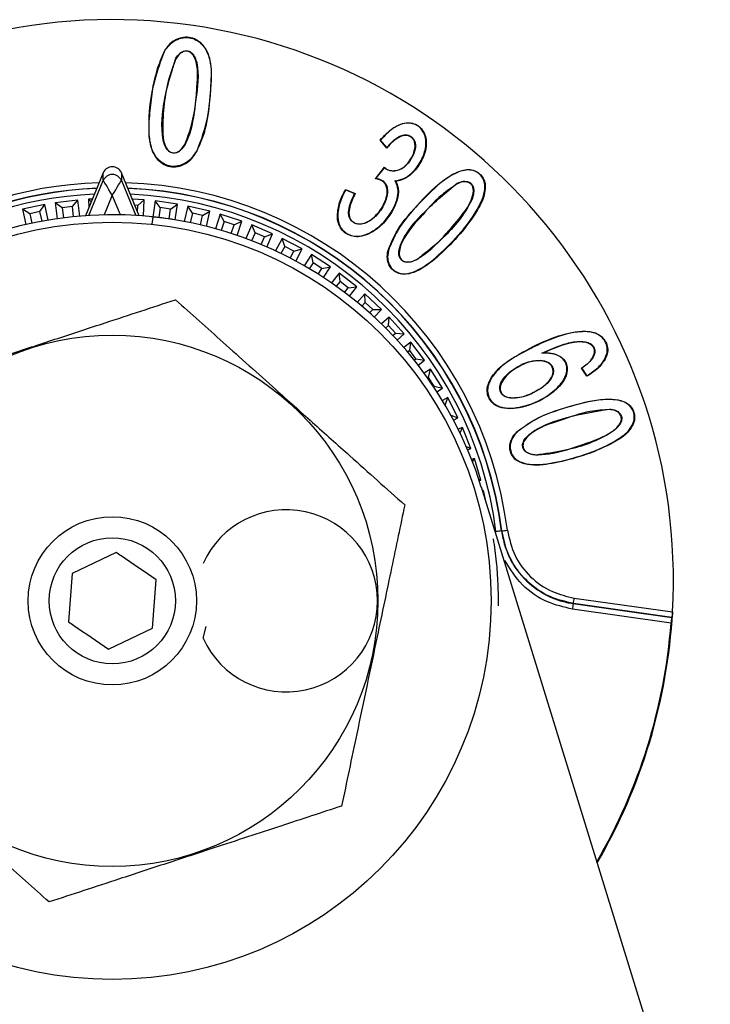
# Model space of a CAD drawing. Units: millimetres. Extents: x 298 to 861, y 109 to 724.
# Drawn here: x 642 to 666, y 261 to 296 of the extents above; entities that cross this region are included whole.
import ezdxf

# ---------------------------------------------------------------- set-up
doc = ezdxf.new("R2010")
doc.units = ezdxf.units.MM

msp = doc.modelspace()

# ---------------------------------------------------------------- linework, layer by layer
at = {"color": 7, "linetype": 'Continuous', "lineweight": 25}
for p, q in [((646.991, 294.529), (646.979, 294.531)), ((647.395, 294.285), (647.407, 294.273)), ((647.726, 291.215), (647.714, 291.217)), ((654.698, 291.369), (654.68, 291.364)), ((654.917, 291.076), (654.68, 291.364)), ((654.917, 291.103), (654.698, 291.369)), ((648.13, 290.971), (648.142, 290.959)), ((654.509, 289.992), (654.832, 290.399)), ((654.534, 290.007), (654.833, 290.383)), ((644.81, 290.203), (644.176, 288.672)), ((644.81, 289.928), (644.81, 290.203)), ((645.456, 290.203), (645.456, 289.928)), ((646.09, 288.672), (645.456, 290.203)), ((644.293, 288.68), (644.81, 289.928)), ((645.456, 289.928), (645.973, 288.68)), ((657.435, 289.816), (657.429, 289.834)), ((658.423, 289.787), (658.41, 289.791)), ((653.45, 289.604), (653.456, 289.592)), ((653.45, 289.604), (653.79, 289.469)), ((653.456, 289.592), (653.77, 289.467)), ((653.77, 289.467), (653.79, 289.469)), ((642.724, 289.072), (641.936, 288.906)), ((642.555, 288.821), (642.724, 289.072)), ((642.842, 288.514), (642.724, 289.072)), ((643.901, 289.231), (643.101, 289.134)), ((643.101, 289.134), (643.171, 288.565)), ((643.345, 288.951), (643.101, 289.134)), ((643.711, 288.996), (643.345, 288.951)), ((643.345, 288.951), (643.388, 288.595)), ((643.711, 288.996), (643.901, 289.231)), ((643.754, 288.636), (643.711, 288.996)), ((643.971, 288.657), (643.901, 289.231)), ((644.421, 289.264), (644.282, 289.26)), ((644.282, 289.26), (644.293, 288.955)), ((644.382, 289.17), (644.282, 289.26)), ((646.274, 289.239), (645.846, 289.262)), ((646.045, 289.041), (645.935, 289.047)), ((646.032, 288.812), (646.045, 289.041)), ((646.045, 289.041), (646.274, 289.239)), ((646.243, 288.661), (646.274, 289.239)), ((646.655, 289.201), (646.537, 288.368)), ((646.841, 288.962), (646.655, 289.201)), ((647.453, 289.088), (646.655, 289.201)), ((646.841, 288.962), (646.79, 288.606)), ((647.206, 288.911), (646.841, 288.962)), ((647.206, 288.911), (647.453, 289.088)), ((647.372, 288.522), (647.453, 289.088)), ((647.828, 289.017), (647.7, 288.464)), ((647.992, 288.763), (647.828, 289.017)), ((648.613, 288.835), (647.828, 289.017)), ((641.936, 288.906), (642.052, 288.356)), ((642.195, 288.745), (641.936, 288.906)), ((642.555, 288.821), (642.195, 288.745)), ((642.195, 288.745), (642.267, 288.404)), ((642.629, 288.476), (642.555, 288.821)), ((647.155, 288.556), (647.206, 288.911)), ((647.992, 288.763), (647.913, 288.422)), ((648.351, 288.68), (647.992, 288.763)), ((648.273, 288.343), (648.351, 288.68)), ((648.351, 288.68), (648.613, 288.835)), ((648.487, 288.291), (648.613, 288.835)), ((648.981, 288.731), (648.81, 288.206)), ((649.121, 288.464), (648.981, 288.731)), ((649.747, 288.482), (648.981, 288.731)), ((653.169, 288.685), (653.155, 288.68)), ((649.121, 288.464), (649.017, 288.146)), ((649.472, 288.35), (649.121, 288.464)), ((649.37, 288.038), (649.472, 288.35)), ((649.472, 288.35), (649.747, 288.482)), ((649.58, 287.968), (649.747, 288.482)), ((650.105, 288.346), (649.896, 287.856)), ((650.22, 288.068), (650.105, 288.346)), ((650.846, 288.031), (650.105, 288.346)), ((650.22, 288.068), (650.097, 287.779)), ((650.559, 287.923), (650.22, 288.068)), ((650.44, 287.642), (650.559, 287.923)), ((650.559, 287.923), (650.846, 288.031)), ((650.643, 287.555), (650.846, 288.031)), ((651.191, 287.865), (650.951, 287.416)), ((651.281, 287.577), (651.145, 287.324)), ((651.281, 287.577), (651.191, 287.865)), ((651.901, 287.486), (651.191, 287.865)), ((651.606, 287.404), (651.281, 287.577)), ((651.475, 287.158), (651.606, 287.404)), ((651.606, 287.404), (651.901, 287.486)), ((651.671, 287.054), (651.901, 287.486)), ((652.23, 287.291), (651.969, 286.889)), ((652.294, 286.996), (652.23, 287.291)), ((652.905, 286.851), (652.23, 287.291)), ((654.997, 287.513), (654.984, 287.512)), ((652.294, 286.996), (652.154, 286.781)), ((652.603, 286.795), (652.294, 286.996)), ((652.603, 286.795), (652.905, 286.851)), ((652.656, 286.468), (652.905, 286.851)), ((655.982, 287.099), (655.976, 287.106)), ((652.469, 286.589), (652.603, 286.795)), ((653.216, 286.628), (652.941, 286.277)), ((653.253, 286.329), (653.216, 286.628)), ((653.85, 286.131), (653.216, 286.628)), ((653.253, 286.329), (653.116, 286.155)), ((653.544, 286.102), (653.253, 286.329)), ((653.544, 286.102), (653.85, 286.131)), ((653.591, 285.801), (653.85, 286.131)), ((653.414, 285.937), (653.544, 286.102)), ((654.14, 285.882), (653.862, 285.584)), ((654.15, 285.581), (654.14, 285.882)), ((654.729, 285.332), (654.14, 285.882)), ((654.15, 285.581), (654.026, 285.448)), ((654.42, 285.329), (654.15, 285.581)), ((654.304, 285.206), (654.42, 285.329)), ((654.42, 285.329), (654.729, 285.332)), ((654.47, 285.055), (654.729, 285.332)), ((654.996, 285.058), (654.724, 284.814)), ((654.979, 284.758), (654.876, 284.665)), ((654.979, 284.758), (654.996, 285.058)), ((655.226, 284.483), (654.979, 284.758)), ((655.534, 284.459), (654.996, 285.058)), ((655.133, 284.4), (655.226, 284.483)), ((655.226, 284.483), (655.534, 284.459)), ((655.286, 284.236), (655.534, 284.459)), ((655.776, 284.163), (655.522, 283.972)), ((655.733, 283.865), (655.776, 284.163)), ((656.26, 283.519), (655.776, 284.163)), ((655.733, 283.865), (655.66, 283.81)), ((655.954, 283.57), (655.733, 283.865)), ((655.894, 283.525), (655.954, 283.57)), ((655.954, 283.57), (656.26, 283.519)), ((656.033, 283.348), (656.26, 283.519)), ((660.408, 283.498), (660.409, 283.517)), ((662.681, 283.553), (662.693, 283.54)), ((656.476, 283.203), (656.248, 283.061)), ((656.406, 282.91), (656.476, 283.203)), ((656.902, 282.52), (656.476, 283.203)), ((662.046, 282.947), (661.855, 283.236)), ((662.05, 282.971), (661.868, 283.247)), ((662.046, 282.947), (662.05, 282.971)), ((656.406, 282.91), (656.372, 282.889)), ((656.601, 282.597), (656.406, 282.91)), ((656.581, 282.585), (656.601, 282.597)), ((656.601, 282.597), (656.902, 282.52)), ((656.704, 282.396), (656.902, 282.52)), ((657.089, 282.186), (656.897, 282.089)), ((656.999, 281.918), (657.089, 282.186)), ((657.454, 281.468), (657.089, 282.186)), ((659.391, 282.17), (659.391, 282.179)), ((662.863, 281.781), (662.861, 281.762)), ((657.205, 281.556), (657.454, 281.468)), ((657.295, 281.387), (657.454, 281.468)), ((663.703, 281.243), (663.69, 281.254)), ((657.611, 281.119), (657.463, 281.06)), ((657.528, 280.929), (657.611, 281.119)), ((657.912, 280.372), (657.611, 281.119)), ((659.596, 280.989), (659.586, 280.994)), ((657.75, 280.446), (657.912, 280.372)), ((657.801, 280.327), (657.912, 280.372)), ((658.038, 280.011), (657.942, 279.982)), ((657.975, 279.897), (658.038, 280.011)), ((658.273, 279.241), (658.038, 280.011)), ((660.242, 280.147), (660.241, 280.138)), ((658.195, 279.285), (658.273, 279.241)), ((658.215, 279.223), (658.273, 279.241)), ((694.966, 160.082), (658.287, 278.998)), ((658.367, 278.87), (658.329, 278.862)), ((658.339, 278.828), (658.367, 278.87)), ((658.457, 278.447), (658.367, 278.87)), ((645.266, 276.668), (643.704, 275.919)), ((643.704, 275.919), (643.571, 274.192)), ((646.563, 273.962), (646.695, 275.689)), ((661.598, 275.042), (665.102, 274.546)), ((665.051, 274.148), (661.532, 274.646)), ((661.56, 274.842), (665.072, 274.344)), ((665.083, 274.35), (661.57, 274.847)), ((645.001, 273.214), (646.563, 273.962)), ((648.369, 273.607), (648.484, 274.022))]:
    msp.add_line(p, q, dxfattribs=at)
at = {"color": 8, "linetype": 'Continuous', "lineweight": 25}
for p, q in [((645.133, 289.402), (644.843, 288.703)), ((645.423, 288.703), (645.133, 289.402))]:
    msp.add_line(p, q, dxfattribs=at)
at = {"color": 7, "linetype": 'Continuous', "lineweight": 25, "flags": 128}
for points in [[(654.917, 291.076), (654.917, 291.082), (654.917, 291.084), (654.917, 291.09), (654.917, 291.093), (654.917, 291.103)], [(645.133, 289.402), (645.071, 289.503), (645.012, 289.599), (644.957, 289.689), (644.908, 289.768), (644.868, 289.833), (644.838, 289.883), (644.818, 289.915), (644.81, 289.928)], [(645.133, 289.402), (645.195, 289.503), (645.254, 289.599), (645.309, 289.689), (645.358, 289.768), (645.398, 289.833), (645.428, 289.883), (645.448, 289.915), (645.456, 289.928)], [(661.855, 283.236), (661.861, 283.242), (661.868, 283.247)], [(659.007, 277.432), (659.009, 277.433), (659.017, 277.436)], [(661.57, 274.847), (661.563, 274.843), (661.56, 274.842)], [(665.083, 274.35), (665.076, 274.346), (665.072, 274.344)]]:
    msp.add_lwpolyline(points, dxfattribs=at)
at = {"color": 7, "linetype": 'Continuous', "lineweight": 25}
for radius in [13.5, 9.47, 3, 2.25]:
    msp.add_circle((645.133, 274.941), radius, dxfattribs=at)
for centre, radius, start, end in [((645.133, 275.662), 20, 356.8025, 167.0769), ((645.133, 289.792), 0.35, 22.7794, 157.2206), ((645.133, 275.665), 13.995, 92.2623, 156.6073), ((645.133, 275.669), 13.985, 92.2763, 156.6352), ((645.134, 275.665), 13.995, 7.2704, 87.7407), ((645.134, 275.669), 13.984, 7.242, 87.7274), ((645.133, 274.941), 13.765, 17.1423, 180), ((645.133, 274.941), 13.765, 80.7572, 84.2452), ((651.333, 274.941), 3.25, 204.2206, 155.7794), ((659.366, 273.394), 4.054, 95.0893, 97.91), ((658.658, 281.445), 4.024, 275.1131, 277.9547), ((645.133, 274.941), 13.765, 5.7572, 9.2452), ((645.133, 274.941), 13.765, 4.2452, 5.7572), ((645.133, 274.941), 13.765, 0.7572, 4.2452), ((645.133, 274.941), 13.765, 359.2452, 0.7572), ((635.155, 278.739), 26.7, 351.6197, 352.043), ((688.447, 270.884), 27.176, 171.6257, 172.0416), ((645.136, 275.663), 19.997, 329.7953, 356.7975), ((645.136, 275.673), 19.973, 329.8492, 355.6219)]:
    msp.add_arc(centre, radius, start, end, dxfattribs=at)
at = {"color": 8, "linetype": 'Continuous', "lineweight": 25}
for centre, radius, start, end in [((645.133, 275.662), 14.196, 91.8957, 156.6069), ((645.134, 275.663), 14.195, 7.2704, 88.1078), ((645.133, 275.672), 13.785, 92.6554, 156.6354), ((645.134, 275.672), 13.784, 7.2423, 87.3477)]:
    msp.add_arc(centre, radius, start, end, dxfattribs=at)
at = {"color": 7, "linetype": 'Continuous', "lineweight": 25}
msp.add_ellipse((645.133, 290.068), major_axis=(0, 0.351), ratio=0.995862, start_param=5.106556, end_param=7.459814, dxfattribs=at)
for points, knots in [([(648.142, 290.959), (648.246, 291.229), (648.545, 292.005), (648.655, 293.106), (648.686, 294.051), (648.522, 294.546), (648.326, 294.827), (648.067, 294.99), (647.805, 295.05), (647.54, 295.015), (647.288, 294.899), (647.103, 294.722), (647.014, 294.585), (646.979, 294.531)], [0, 0, 0, 0, 0.1551413, 0.4457452, 0.5913632, 0.6570817, 0.7232053, 0.7709537, 0.8187172, 0.8645386, 0.9126069, 0.9651816, 1, 1, 1, 1]), ([(646.991, 294.529), (647.074, 294.647), (647.213, 294.846), (647.517, 295.001), (647.8, 295.044), (648.067, 294.98), (648.289, 294.838), (648.487, 294.589), (648.683, 294.074), (648.617, 292.917), (648.537, 291.782), (648.178, 291.066), (648.13, 290.971)], [0, 0, 0, 0, 0.0771358, 0.128859, 0.1806511, 0.2289283, 0.2743512, 0.3211749, 0.3993264, 0.5666494, 0.9424415, 1, 1, 1, 1]), ([(647.395, 294.285), (647.434, 294.343), (647.496, 294.435), (647.613, 294.523), (647.719, 294.559), (647.824, 294.555), (647.919, 294.517), (648.012, 294.435), (648.12, 294.251), (648.248, 293.646), (648.079, 292.678), (647.978, 291.739), (647.761, 291.288), (647.726, 291.215)], [0, 0, 0, 0, 0.051105, 0.0812, 0.106678, 0.132212, 0.157111, 0.180678, 0.222875, 0.311999, 0.630785, 0.940784, 1, 1, 1, 1]), ([(646.979, 294.531), (646.886, 294.311), (646.59, 293.611), (646.483, 292.59), (646.404, 291.639), (646.494, 291.088), (646.675, 290.734), (646.908, 290.523), (647.174, 290.407), (647.467, 290.411), (647.746, 290.514), (647.983, 290.708), (648.09, 290.877), (648.142, 290.959)], [0, 0, 0, 0, 0.1261284, 0.4007296, 0.5366233, 0.6306596, 0.6917236, 0.7430878, 0.7945018, 0.8411251, 0.894787, 0.9489413, 1, 1, 1, 1]), ([(648.13, 290.971), (648.055, 290.857), (647.924, 290.657), (647.628, 290.48), (647.352, 290.414), (647.096, 290.456), (646.878, 290.571), (646.659, 290.782), (646.476, 291.181), (646.403, 292.128), (646.538, 293.3), (646.869, 294.199), (646.991, 294.529)], [0, 0, 0, 0, 0.072068, 0.125842, 0.179645, 0.220369, 0.260896, 0.309648, 0.379994, 0.489376, 0.812324, 1, 1, 1, 1]), ([(647.726, 291.215), (647.678, 291.142), (647.608, 291.036), (647.478, 290.936), (647.371, 290.898), (647.265, 290.904), (647.167, 290.947), (647.069, 291.042), (646.967, 291.244), (646.853, 291.923), (646.993, 292.984), (647.268, 293.872), (647.395, 294.285)], [0, 0, 0, 0, 0.063144, 0.090323, 0.117751, 0.142906, 0.165711, 0.19362, 0.240009, 0.326411, 0.686957, 1, 1, 1, 1]), ([(647.407, 294.273), (647.332, 294.083), (647.023, 293.305), (646.927, 292.304), (646.929, 291.443), (647.016, 291.17), (647.094, 291.026), (647.194, 290.941), (647.285, 290.909), (647.379, 290.91), (647.481, 290.948), (647.603, 291.047), (647.671, 291.152), (647.714, 291.217)], [0, 0, 0, 0, 0.149119, 0.609639, 0.724506, 0.771224, 0.818248, 0.841824, 0.865561, 0.887164, 0.908983, 0.94359, 1, 1, 1, 1]), ([(647.714, 291.217), (647.777, 291.373), (648.061, 292.076), (648.142, 293.037), (648.186, 293.921), (648.097, 294.252), (648.007, 294.411), (647.925, 294.492), (647.832, 294.533), (647.738, 294.541), (647.635, 294.514), (647.513, 294.428), (647.448, 294.333), (647.407, 294.273)], [0, 0, 0, 0, 0.125741, 0.564757, 0.710003, 0.783141, 0.81704, 0.845234, 0.868083, 0.890908, 0.914884, 0.945886, 1, 1, 1, 1]), ([(654.68, 291.364), (654.821, 291.518), (655.035, 291.752), (655.392, 291.941), (655.656, 292), (655.891, 291.965), (656.081, 291.86), (656.22, 291.696), (656.309, 291.493), (656.339, 291.201), (656.254, 290.794), (656.025, 290.38), (655.71, 290.066), (655.437, 289.934), (655.279, 289.908), (655.231, 289.9)], [0, 0, 0, 0, 0.149352, 0.225623, 0.287565, 0.340339, 0.393336, 0.440308, 0.4921, 0.551094, 0.648517, 0.786672, 0.885563, 0.964511, 1, 1, 1, 1]), ([(655.207, 289.917), (655.315, 289.938), (655.53, 289.979), (655.851, 290.21), (656.132, 290.575), (656.299, 291), (656.321, 291.366), (656.249, 291.629), (656.105, 291.831), (655.91, 291.947), (655.702, 291.987), (655.445, 291.954), (655.073, 291.773), (654.844, 291.527), (654.698, 291.369)], [0, 0, 0, 0, 0.078911, 0.15764, 0.281, 0.410445, 0.483548, 0.54431, 0.605322, 0.659177, 0.705499, 0.757464, 0.844843, 1, 1, 1, 1]), ([(654.832, 290.399), (654.865, 290.37), (654.931, 290.312), (655.081, 290.272), (655.255, 290.273), (655.458, 290.348), (655.681, 290.546), (655.849, 290.804), (655.926, 291.072), (655.926, 291.243), (655.882, 291.373), (655.809, 291.459), (655.712, 291.516), (655.601, 291.542), (655.456, 291.524), (655.235, 291.414), (655.057, 291.243), (654.943, 291.107), (654.917, 291.076)], [0, 0, 0, 0, 0.043036, 0.086075, 0.150526, 0.213955, 0.296107, 0.442883, 0.51257, 0.571198, 0.608803, 0.646653, 0.680936, 0.718772, 0.758386, 0.823234, 0.960015, 1, 1, 1, 1]), ([(654.917, 291.103), (655.01, 291.209), (655.148, 291.364), (655.366, 291.506), (655.52, 291.559), (655.658, 291.553), (655.774, 291.508), (655.867, 291.427), (655.926, 291.309), (655.947, 291.141), (655.898, 290.888), (655.746, 290.623), (655.551, 290.402), (655.341, 290.285), (655.146, 290.257), (654.98, 290.284), (654.881, 290.337), (654.842, 290.374), (654.833, 290.383)], [0, 0, 0, 0, 0.137601, 0.202002, 0.254254, 0.294479, 0.334661, 0.375327, 0.412043, 0.461766, 0.539174, 0.66089, 0.757366, 0.824889, 0.89264, 0.946665, 0.987692, 1, 1, 1, 1]), ([(654.833, 290.383), (654.833, 290.385), (654.832, 290.388), (654.832, 290.392), (654.832, 290.394), (654.832, 290.396), (654.832, 290.398), (654.832, 290.399)], [0, 0, 0, 0, 0.413238, 0.516549, 0.723168, 0.826476, 1, 1, 1, 1]), ([(654.534, 290.007), (654.602, 289.992), (654.711, 289.967), (654.836, 289.874), (654.913, 289.754), (654.955, 289.575), (654.927, 289.304), (654.766, 288.936), (654.507, 288.617), (654.22, 288.429), (654.026, 288.365), (653.86, 288.369), (653.729, 288.422), (653.627, 288.513), (653.563, 288.643), (653.544, 288.839), (653.609, 289.127), (653.711, 289.341), (653.77, 289.467)], [0, 0, 0, 0, 0.055338, 0.089581, 0.123822, 0.169333, 0.235465, 0.341478, 0.491944, 0.560656, 0.617849, 0.655303, 0.692813, 0.729921, 0.763855, 0.808044, 0.886826, 1, 1, 1, 1]), ([(653.79, 289.469), (653.714, 289.31), (653.6, 289.072), (653.556, 288.763), (653.595, 288.592), (653.664, 288.488), (653.764, 288.416), (653.882, 288.375), (654.042, 288.378), (654.267, 288.458), (654.568, 288.69), (654.804, 289.025), (654.923, 289.363), (654.938, 289.589), (654.896, 289.751), (654.822, 289.863), (654.7, 289.95), (654.587, 289.978), (654.516, 289.99), (654.509, 289.992)], [0, 0, 0, 0, 0.14329, 0.215366, 0.24987, 0.284697, 0.315192, 0.34907, 0.385018, 0.444137, 0.541864, 0.691203, 0.772444, 0.832915, 0.873496, 0.907073, 0.940707, 0.993882, 1, 1, 1, 1]), ([(654.509, 289.992), (654.511, 289.993), (654.514, 289.994), (654.517, 289.997), (654.523, 290), (654.529, 290.003), (654.533, 290.006), (654.534, 290.007)], [0, 0, 0, 0, 0.22339, 0.335085, 0.446783, 0.893599, 1, 1, 1, 1]), ([(654.984, 287.512), (655.081, 287.727), (655.356, 288.341), (656.08, 289.138), (656.796, 289.875), (657.385, 290.226), (657.742, 290.323), (657.992, 290.314), (658.195, 290.206), (658.337, 290.052), (658.406, 289.905), (658.42, 289.811), (658.423, 289.787)], [0, 0, 0, 0, 0.141621, 0.40264, 0.639597, 0.758632, 0.809241, 0.860388, 0.904951, 0.943376, 0.985204, 1, 1, 1, 1]), ([(658.41, 289.791), (658.396, 289.854), (658.369, 289.979), (658.251, 290.141), (658.09, 290.261), (657.877, 290.319), (657.579, 290.287), (656.988, 290.02), (656.204, 289.262), (655.398, 288.407), (655.09, 287.72), (654.997, 287.513)], [0, 0, 0, 0, 0.038603, 0.077103, 0.118232, 0.158322, 0.208022, 0.296995, 0.545633, 0.862756, 1, 1, 1, 1]), ([(655.231, 289.9), (655.266, 289.826), (655.334, 289.679), (655.337, 289.378), (655.195, 288.927), (654.869, 288.439), (654.427, 288.082), (654.062, 287.935), (653.768, 287.911), (653.525, 287.987), (653.33, 288.135), (653.195, 288.348), (653.158, 288.541), (653.156, 288.657), (653.155, 288.68)], [0, 0, 0, 0, 0.0628323, 0.1237233, 0.2270687, 0.4245145, 0.5680338, 0.6591527, 0.7251605, 0.7916362, 0.8509046, 0.9107991, 0.9821909, 1, 1, 1, 1]), ([(653.169, 288.685), (653.177, 288.576), (653.191, 288.395), (653.321, 288.173), (653.49, 288.031), (653.701, 287.944), (653.968, 287.935), (654.316, 288.044), (654.751, 288.343), (655.09, 288.791), (655.288, 289.23), (655.333, 289.554), (655.289, 289.774), (655.228, 289.88), (655.207, 289.917)], [0, 0, 0, 0, 0.083684, 0.139358, 0.19497, 0.253522, 0.312766, 0.399175, 0.532842, 0.716732, 0.829317, 0.905004, 0.967059, 1, 1, 1, 1]), ([(658.423, 289.787), (658.422, 289.684), (658.419, 289.361), (657.923, 288.432), (657.116, 287.528), (656.229, 286.788), (655.743, 286.592), (655.447, 286.575), (655.246, 286.641), (655.085, 286.77), (654.974, 286.939), (654.92, 287.169), (654.943, 287.364), (654.976, 287.484), (654.984, 287.512)], [0, 0, 0, 0, 0.05309, 0.165586, 0.528533, 0.681519, 0.758371, 0.795281, 0.832555, 0.865015, 0.900796, 0.934972, 0.985393, 1, 1, 1, 1]), ([(654.997, 287.513), (654.972, 287.406), (654.93, 287.231), (654.973, 286.982), (655.078, 286.804), (655.233, 286.671), (655.433, 286.596), (655.714, 286.606), (656.24, 286.804), (656.899, 287.38), (657.676, 288.171), (658.187, 288.919), (658.414, 289.487), (658.411, 289.708), (658.41, 289.791)], [0, 0, 0, 0, 0.056854, 0.092791, 0.128881, 0.162313, 0.198004, 0.237666, 0.305985, 0.486862, 0.687073, 0.885544, 0.956964, 1, 1, 1, 1]), ([(655.231, 289.9), (655.23, 289.901), (655.227, 289.903), (655.224, 289.905), (655.22, 289.908), (655.217, 289.91), (655.212, 289.913), (655.209, 289.916), (655.207, 289.917)], [0, 0, 0, 0, 0.1497751, 0.2995565, 0.4493047, 0.5990938, 0.7488862, 1, 1, 1, 1]), ([(655.982, 287.099), (655.899, 287.065), (655.782, 287.017), (655.617, 287.008), (655.507, 287.035), (655.423, 287.1), (655.37, 287.185), (655.339, 287.306), (655.357, 287.519), (655.591, 288.082), (656.301, 288.901), (657.03, 289.504), (657.429, 289.834)], [0, 0, 0, 0, 0.063513, 0.090702, 0.118139, 0.143536, 0.164958, 0.189466, 0.232075, 0.316363, 0.625287, 1, 1, 1, 1]), ([(657.435, 289.816), (657.242, 289.686), (656.739, 289.348), (656.093, 288.572), (655.483, 287.918), (655.354, 287.396), (655.364, 287.235), (655.408, 287.136), (655.477, 287.066), (655.565, 287.025), (655.699, 287.014), (655.841, 287.048), (655.939, 287.09), (655.976, 287.106)], [0, 0, 0, 0, 0.168738, 0.439648, 0.736763, 0.797183, 0.825023, 0.853129, 0.874083, 0.895062, 0.922712, 0.970498, 1, 1, 1, 1]), ([(655.976, 287.106), (656.122, 287.204), (656.597, 287.522), (657.193, 288.224), (657.759, 288.86), (657.973, 289.327), (658.01, 289.532), (657.998, 289.668), (657.949, 289.769), (657.876, 289.84), (657.777, 289.881), (657.641, 289.889), (657.524, 289.854), (657.451, 289.822), (657.435, 289.816)], [0, 0, 0, 0, 0.130786, 0.425443, 0.682272, 0.761788, 0.805321, 0.836296, 0.861904, 0.887627, 0.910287, 0.940672, 0.987337, 1, 1, 1, 1]), ([(657.429, 289.834), (657.499, 289.862), (657.606, 289.905), (657.763, 289.904), (657.875, 289.865), (657.955, 289.79), (658.003, 289.697), (658.026, 289.563), (657.992, 289.332), (657.654, 288.643), (656.955, 287.86), (656.245, 287.305), (655.982, 287.099)], [0, 0, 0, 0, 0.055038, 0.084485, 0.114129, 0.140134, 0.163413, 0.190184, 0.239373, 0.333343, 0.75242, 1, 1, 1, 1]), ([(653.155, 288.68), (653.172, 288.836), (653.198, 289.077), (653.325, 289.38), (653.408, 289.529), (653.45, 289.604)], [0, 0, 0, 0, 0.477277, 0.736901, 1, 1, 1, 1]), ([(653.456, 289.592), (653.396, 289.48), (653.29, 289.284), (653.191, 288.976), (653.176, 288.783), (653.169, 288.685)], [0, 0, 0, 0, 0.397122, 0.693753, 1, 1, 1, 1]), ([(636.96, 282.258), (637.674, 282.492), (639.126, 282.968), (641.26, 283.668), (643.212, 284.308), (645.216, 284.966), (646.563, 285.408), (647.384, 285.677)], [0, 0, 0, 0, 0.21619, 0.43977, 0.593425, 0.752215, 1, 1, 1, 1]), ([(647.384, 285.677), (647.943, 285.176), (649.081, 284.157), (650.755, 282.659), (652.285, 281.289), (653.857, 279.882), (654.913, 278.936), (655.556, 278.36)], [0, 0, 0, 0, 0.21619, 0.439772, 0.593426, 0.752217, 1, 1, 1, 1]), ([(660.511, 283.78), (660.642, 283.778), (660.848, 283.775), (661.108, 283.662), (661.271, 283.513), (661.348, 283.327), (661.357, 283.121), (661.278, 282.862), (661.026, 282.511), (660.484, 282.094), (659.849, 281.841), (659.282, 281.778), (658.97, 281.817), (658.729, 281.939), (658.58, 282.103), (658.499, 282.303), (658.488, 282.536), (658.583, 282.831), (658.926, 283.302), (659.666, 283.767), (660.625, 284.269), (661.463, 284.53), (662.061, 284.561), (662.362, 284.504), (662.589, 284.362), (662.729, 284.181), (662.8, 283.968), (662.789, 283.742), (662.725, 283.609), (662.693, 283.54)], [0, 0, 0, 0, 0.035822, 0.056617, 0.077561, 0.095595, 0.111027, 0.134045, 0.169308, 0.22948, 0.322189, 0.354758, 0.387524, 0.407983, 0.428532, 0.447635, 0.466989, 0.492178, 0.532263, 0.626002, 0.730795, 0.834635, 0.865713, 0.897006, 0.917888, 0.9388, 0.959364, 0.97909, 1, 1, 1, 1]), ([(662.681, 283.553), (662.715, 283.627), (662.778, 283.759), (662.783, 283.975), (662.721, 284.166), (662.6, 284.336), (662.402, 284.475), (662.068, 284.56), (661.359, 284.51), (660.468, 284.16), (659.526, 283.683), (658.917, 283.261), (658.622, 282.865), (658.514, 282.608), (658.503, 282.36), (658.569, 282.156), (658.698, 281.991), (658.899, 281.864), (659.229, 281.792), (659.809, 281.848), (660.451, 282.104), (660.971, 282.485), (661.229, 282.812), (661.331, 283.067), (661.345, 283.278), (661.288, 283.457), (661.164, 283.606), (660.97, 283.724), (660.715, 283.777), (660.531, 283.771), (660.443, 283.769)], [0, 0, 0, 0, 0.022603, 0.040602, 0.058574, 0.077825, 0.09801, 0.124821, 0.172231, 0.29408, 0.388355, 0.468639, 0.496947, 0.525408, 0.545096, 0.564824, 0.584002, 0.602566, 0.629856, 0.676867, 0.763073, 0.819685, 0.855086, 0.877822, 0.89544, 0.913157, 0.928715, 0.948536, 0.975609, 1, 1, 1, 1]), ([(660.443, 283.769), (660.736, 283.904), (661.175, 284.106), (661.718, 284.2), (662.002, 284.181), (662.161, 284.131), (662.269, 284.035), (662.328, 283.931), (662.341, 283.809), (662.306, 283.682), (662.259, 283.604), (662.234, 283.562)], [0, 0, 0, 0, 0.394865, 0.593073, 0.667993, 0.743634, 0.792954, 0.842423, 0.887126, 0.940544, 1, 1, 1, 1]), ([(662.164, 283.48), (662.205, 283.538), (662.27, 283.631), (662.32, 283.769), (662.323, 283.879), (662.289, 283.972), (662.226, 284.054), (662.121, 284.127), (661.904, 284.181), (661.332, 284.153), (660.864, 283.94), (660.511, 283.78)], [0, 0, 0, 0, 0.087285, 0.138928, 0.179157, 0.219518, 0.258729, 0.304341, 0.375419, 0.528862, 1, 1, 1, 1]), ([(660.511, 283.78), (660.508, 283.779), (660.501, 283.778), (660.491, 283.777), (660.482, 283.775), (660.471, 283.773), (660.459, 283.771), (660.449, 283.77), (660.443, 283.769)], [0, 0, 0, 0, 0.1478501, 0.2957289, 0.4436047, 0.5914704, 0.7393303, 1, 1, 1, 1]), ([(659.391, 282.17), (659.32, 282.177), (659.209, 282.187), (659.07, 282.254), (658.99, 282.341), (658.946, 282.446), (658.939, 282.573), (658.989, 282.745), (659.167, 283.002), (659.524, 283.273), (659.967, 283.496), (660.283, 283.511), (660.409, 283.517)], [0, 0, 0, 0, 0.083734, 0.130923, 0.178632, 0.21969, 0.263676, 0.326933, 0.426944, 0.628758, 0.852179, 1, 1, 1, 1]), ([(660.408, 283.498), (660.308, 283.496), (660.021, 283.489), (659.568, 283.279), (659.171, 282.994), (658.985, 282.701), (658.951, 282.526), (658.969, 282.408), (659.026, 282.31), (659.121, 282.233), (659.248, 282.19), (659.344, 282.182), (659.391, 282.179)], [0, 0, 0, 0, 0.120042, 0.342813, 0.586907, 0.70138, 0.749787, 0.798673, 0.841726, 0.883563, 0.943425, 1, 1, 1, 1]), ([(660.409, 283.517), (660.493, 283.505), (660.619, 283.487), (660.76, 283.387), (660.832, 283.281), (660.864, 283.16), (660.849, 283.017), (660.763, 282.83), (660.52, 282.563), (660.108, 282.335), (659.697, 282.176), (659.457, 282.171), (659.391, 282.17)], [0, 0, 0, 0, 0.098882, 0.148974, 0.199206, 0.248182, 0.294858, 0.366962, 0.487935, 0.716632, 0.92115, 1, 1, 1, 1]), ([(659.391, 282.179), (659.506, 282.187), (659.869, 282.213), (660.284, 282.426), (660.618, 282.68), (660.761, 282.853), (660.835, 283.016), (660.851, 283.15), (660.819, 283.269), (660.751, 283.37), (660.639, 283.451), (660.518, 283.487), (660.434, 283.495), (660.408, 283.498)], [0, 0, 0, 0, 0.138278, 0.437285, 0.541068, 0.645437, 0.704715, 0.754566, 0.804711, 0.850326, 0.898131, 0.967978, 1, 1, 1, 1]), ([(661.868, 283.247), (661.933, 283.293), (662.032, 283.362), (662.155, 283.468), (662.207, 283.531), (662.234, 283.562)], [0, 0, 0, 0, 0.4947604, 0.7457068, 1, 1, 1, 1]), ([(662.693, 283.54), (662.614, 283.43), (662.488, 283.255), (662.252, 283.073), (662.115, 282.989), (662.046, 282.947)], [0, 0, 0, 0, 0.4547673, 0.7256214, 1, 1, 1, 1]), ([(662.05, 282.971), (662.118, 283.013), (662.254, 283.097), (662.483, 283.277), (662.605, 283.447), (662.681, 283.553)], [0, 0, 0, 0, 0.2775144, 0.5552862, 1, 1, 1, 1]), ([(659.586, 280.994), (659.778, 281.132), (660.323, 281.526), (661.349, 281.853), (662.337, 282.133), (663.024, 282.142), (663.381, 282.048), (663.593, 281.914), (663.715, 281.72), (663.76, 281.515), (663.746, 281.353), (663.712, 281.265), (663.703, 281.243)], [0, 0, 0, 0, 0.141623, 0.402644, 0.639599, 0.758634, 0.809242, 0.860387, 0.904949, 0.943379, 0.985207, 1, 1, 1, 1]), ([(663.69, 281.254), (663.71, 281.315), (663.749, 281.437), (663.728, 281.636), (663.649, 281.821), (663.493, 281.978), (663.219, 282.099), (662.574, 282.163), (661.516, 281.899), (660.39, 281.563), (659.78, 281.122), (659.596, 280.989)], [0, 0, 0, 0, 0.038605, 0.077099, 0.118233, 0.15832, 0.208021, 0.296994, 0.545629, 0.862754, 1, 1, 1, 1]), ([(660.241, 280.138), (660.153, 280.15), (660.027, 280.167), (659.879, 280.242), (659.797, 280.32), (659.758, 280.419), (659.755, 280.519), (659.787, 280.639), (659.91, 280.814), (660.395, 281.185), (661.419, 281.538), (662.352, 281.695), (662.863, 281.781)], [0, 0, 0, 0, 0.063513, 0.090701, 0.118139, 0.143538, 0.164955, 0.189464, 0.232075, 0.316364, 0.625288, 1, 1, 1, 1]), ([(662.861, 281.762), (662.629, 281.746), (662.024, 281.705), (661.077, 281.357), (660.221, 281.096), (659.849, 280.709), (659.777, 280.564), (659.765, 280.457), (659.79, 280.362), (659.846, 280.282), (659.956, 280.205), (660.096, 280.164), (660.202, 280.151), (660.242, 280.147)], [0, 0, 0, 0, 0.168735, 0.43965, 0.736766, 0.797182, 0.825029, 0.853127, 0.874082, 0.895063, 0.922715, 0.970501, 1, 1, 1, 1]), ([(662.863, 281.781), (662.937, 281.77), (663.052, 281.754), (663.187, 281.674), (663.264, 281.585), (663.295, 281.48), (663.291, 281.376), (663.244, 281.248), (663.099, 281.065), (662.462, 280.637), (661.464, 280.31), (660.572, 280.185), (660.241, 280.138)], [0, 0, 0, 0, 0.055038, 0.084485, 0.114129, 0.140137, 0.163413, 0.190187, 0.23937, 0.333343, 0.752417, 1, 1, 1, 1]), ([(660.242, 280.147), (660.417, 280.158), (660.988, 280.196), (661.855, 280.505), (662.664, 280.772), (663.083, 281.07), (663.217, 281.229), (663.275, 281.353), (663.283, 281.465), (663.255, 281.562), (663.19, 281.647), (663.076, 281.722), (662.957, 281.75), (662.878, 281.76), (662.861, 281.762)], [0, 0, 0, 0, 0.130786, 0.425448, 0.682276, 0.761788, 0.80532, 0.836297, 0.861907, 0.887627, 0.910286, 0.94067, 0.987338, 1, 1, 1, 1]), ([(663.703, 281.243), (663.65, 281.154), (663.486, 280.876), (662.591, 280.32), (661.441, 279.941), (660.302, 279.744), (659.783, 279.818), (659.519, 279.951), (659.378, 280.109), (659.302, 280.302), (659.291, 280.503), (659.36, 280.729), (659.476, 280.886), (659.566, 280.974), (659.586, 280.994)], [0, 0, 0, 0, 0.053088, 0.165587, 0.528533, 0.681521, 0.758373, 0.795283, 0.832556, 0.865017, 0.900797, 0.934977, 0.985393, 1, 1, 1, 1]), ([(659.596, 280.989), (659.52, 280.909), (659.397, 280.778), (659.309, 280.541), (659.31, 280.335), (659.379, 280.142), (659.514, 279.976), (659.762, 279.846), (660.317, 279.754), (661.175, 279.922), (662.244, 280.219), (663.061, 280.61), (663.542, 280.988), (663.65, 281.181), (663.69, 281.254)], [0, 0, 0, 0, 0.056852, 0.09279, 0.12888, 0.162309, 0.198003, 0.237665, 0.305985, 0.486861, 0.687072, 0.885543, 0.956963, 1, 1, 1, 1]), ([(655.556, 278.36), (655.402, 277.625), (655.089, 276.13), (654.628, 273.931), (654.207, 271.921), (653.774, 269.857), (653.484, 268.469), (653.306, 267.624)], [0, 0, 0, 0, 0.216191, 0.439771, 0.593424, 0.752215, 1, 1, 1, 1]), ([(659.007, 277.432), (659.082, 277.102), (659.233, 276.441), (659.858, 275.616), (660.532, 275.154), (661.118, 274.925), (661.405, 274.871), (661.56, 274.842)], [0, 0, 0, 0, 0.258573, 0.517141, 0.775606, 0.878513, 1, 1, 1, 1]), ([(661.57, 274.847), (661.286, 274.913), (660.672, 275.054), (659.865, 275.624), (659.37, 276.299), (659.11, 276.924), (659.049, 277.256), (659.017, 277.436)], [0, 0, 0, 0, 0.22343, 0.481916, 0.740508, 0.859341, 1, 1, 1, 1]), ([(659.215, 277.459), (659.285, 277.15), (659.426, 276.533), (660.011, 275.768), (660.759, 275.235), (661.332, 275.103), (661.598, 275.042)], [0, 0, 0, 0, 0.25882, 0.517642, 0.776361, 1, 1, 1, 1]), ([(646.695, 275.689), (646.28, 275.974), (645.802, 276.301), (645.327, 276.626), (645.266, 276.668)], [0, 0, 0, 0, 0.871041, 1, 1, 1, 1]), ([(665.102, 274.546), (665.101, 274.524), (665.098, 274.479), (665.093, 274.419), (665.089, 274.375), (665.085, 274.353), (665.084, 274.351), (665.083, 274.35)], [0, 0, 0, 0, 0.22005, 0.44003, 0.659325, 0.878059, 1, 1, 1, 1]), ([(643.571, 274.192), (643.633, 274.15), (644.108, 273.825), (644.585, 273.498), (645.001, 273.214)], [0, 0, 0, 0, 0.128958, 1, 1, 1, 1]), ([(665.072, 274.344), (665.071, 274.342), (665.069, 274.337), (665.064, 274.301), (665.059, 274.25), (665.054, 274.196), (665.052, 274.161), (665.051, 274.148)], [0, 0, 0, 0, 0.218818, 0.437593, 0.656406, 0.875518, 1, 1, 1, 1]), ([(642.883, 264.204), (642.324, 264.705), (641.185, 265.724), (639.512, 267.223), (637.982, 268.593), (636.41, 269.999), (635.354, 270.945), (634.71, 271.521)], [0, 0, 0, 0, 0.2161903, 0.4397717, 0.5934264, 0.7522165, 1, 1, 1, 1]), ([(653.306, 267.624), (652.593, 267.39), (651.141, 266.913), (649.007, 266.213), (647.055, 265.573), (645.051, 264.916), (643.704, 264.474), (642.883, 264.204)], [0, 0, 0, 0, 0.21619, 0.43977, 0.593426, 0.752215, 1, 1, 1, 1])]:
    msp.add_open_spline(points, degree=3, knots=knots, dxfattribs=at)
at = {"color": 8, "linetype": 'Continuous', "lineweight": 25}
msp.add_open_spline([(661.532, 274.646), (661.229, 274.717), (660.576, 274.869), (659.698, 275.469), (659.313, 276.078), (659.12, 276.382)], degree=3, knots=[0, 0, 0, 0, 0.302087, 0.65097, 1, 1, 1, 1], dxfattribs=at)

doc.saveas('drawing.dxf')
